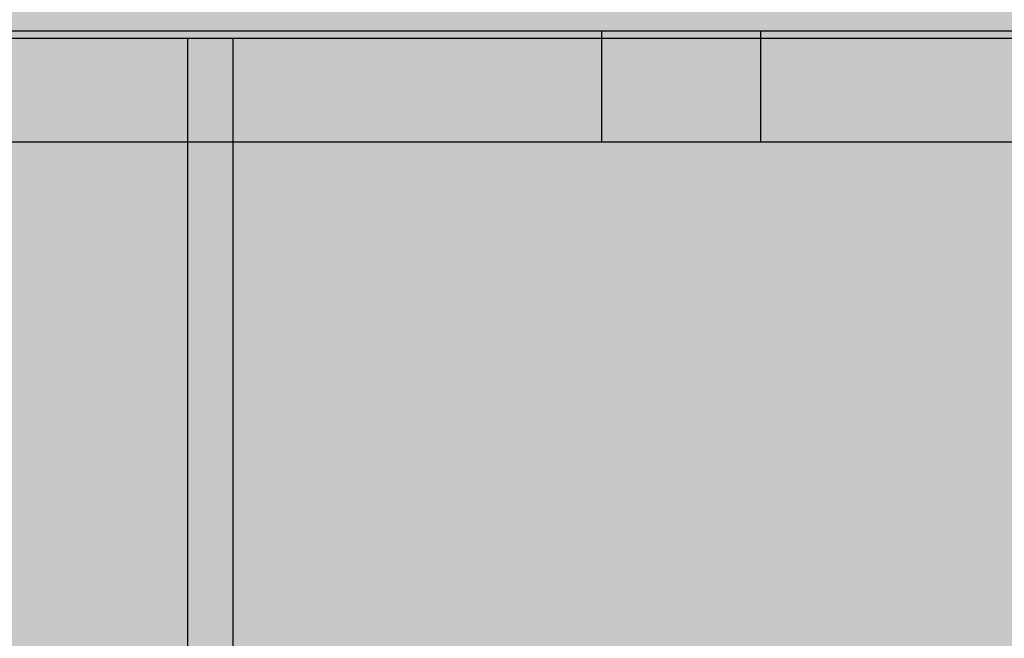
# Model space of a CAD drawing. Units: millimetres. Extents: x -3081 to 6879, y -22385 to -1014.
# Drawn here: x -655 to -522, y -9821 to -9737 of the extents above; entities that cross this region are included whole.
import ezdxf

# ---------------------------------------------------------------- set-up
doc = ezdxf.new("R2010")
doc.units = ezdxf.units.MM
doc.header["$MEASUREMENT"] = 0
doc.layers.add('0_Pen_No__1', color=7, linetype='Continuous', lineweight=30)
doc.layers.add('A-DIMS_Pen_No__127', color=7, linetype='Continuous', lineweight=30)
doc.layers.add('0_Pen_No__66', color=7, linetype='Continuous', lineweight=30, true_color=0xd2d269)
doc.layers.add('A-DIMS', color=7, linetype='Continuous')
doc.styles.add('GENERATED_STYLE_1', font='Tahoma_1.ttf')
doc.dimstyles.new('GENERATED_STYLE__2', dxfattribs={"dimtxt": 200, "dimasz": 95, "dimexe": 0.18, "dimexo": 10000, "dimgap": 0.09, "dimtad": 1, "dimdec": 0, "dimzin": 0, "dimdsep": 46, "dimtxsty": 'GENERATED_STYLE_1', "dimblk": 'ARROWHEAD_6', "dimblk1": 'ARROWHEAD_6', "dimblk2": 'ARROWHEAD_6', "dimcen": 0.09, "dimclrd": 7, "dimclre": 7, "dimclrt": 7, "dimadec": 0, "dimazin": 0, "dimtfac": 1, "dimtdec": 4, "dimtmove": 0, "dimatfit": 3, "dimfxl": 1, "dimtolj": 1, "dimtzin": 0, "dimarcsym": 0})

# ---------------------------------------------------------------- blocks, each defined once
blk = doc.blocks.new('00_KE120_solis')
at = {"linetype": 'Continuous', "lineweight": 0, "true_color": 0x000000}
blk.add_hatch(color=18, dxfattribs=at).paths.add_polyline_path([(100, 0), (100, 758), (-100, 758), (-100, 0)])
at = {"layer": '0_Pen_No__1', "linetype": 'Continuous'}
for p, q in [((-100, 0), (-100, 758)), ((100, 0), (100, 758)), ((-94, 0), (94, 0)), ((94, 0), (95.042, 0)), ((95.042, 0), (96.052, 0)), ((96.052, 0), (97, 0)), ((97, 0), (97.857, 0)), ((97.857, 0), (98.596, 0)), ((98.596, 0), (99.196, 0)), ((99.196, 0), (99.638, 0)), ((99.638, 0), (99.909, 0)), ((99.909, 0), (100, 0)), ((-100, 0), (-99.909, 0)), ((-99.909, 0), (-99.638, 0)), ((-99.638, 0), (-99.196, 0)), ((-99.196, 0), (-98.596, 0)), ((-98.596, 0), (-97.857, 0)), ((-97.857, 0), (-97, 0)), ((-97, 0), (-96.052, 0)), ((-96.052, 0), (-95.042, 0)), ((-95.042, 0), (-94, 0))]:
    blk.add_line(p, q, dxfattribs=at)
blk = doc.blocks.new('00_KE120_delis1')
at = {"layer": '0_Pen_No__66', "linetype": 'Continuous'}
blk.add_hatch(color=256, dxfattribs=at).paths.add_polyline_path([(374.41, 0), (374.41, 31), (-374.41, 31), (-374.41, 0)])
blk.add_line((-336.14, 31), (374.41, 31), dxfattribs=at)
blk = doc.blocks.new('00_KE120_delis12')
at = {"layer": '0_Pen_No__66', "linetype": 'Continuous'}
blk.add_hatch(color=256, dxfattribs=at).paths.add_polyline_path([(374.41, 0), (374.41, 15), (-374.41, 15), (-374.41, 0)])
for p, q in [((-135.25, 15), (37.17, 15)), ((37.17, 15), (58.64, 15)), ((37.17, 0), (37.17, 15)), ((58.64, 15), (231.06, 15)), ((58.64, 0), (58.64, 15)), ((-135.25, 0), (37.17, 0)), ((37.17, 0), (58.64, 0)), ((58.64, 0), (231.06, 0))]:
    blk.add_line(p, q, dxfattribs=at)
blk = doc.blocks.new('*D148')
at = {"layer": 'A-DIMS_Pen_No__127', "linetype": 'Continuous', "transparency": 16777216}
for p, q in [((-2193.75, -7718.03), (-2193.75, -7643.03)), ((-2143.75, -7768.03), (-2243.75, -7668.03)), ((-2100, -7718.03), (-2287.5, -7718.03)), ((-2193.75, -14518.57), (-2193.75, -7718.03)), ((-2243.75, -14468.57), (-2143.75, -14568.57)), ((-2100, -14518.57), (-2287.5, -14518.57)), ((-2193.75, -14593.57), (-2193.75, -14518.57))]:
    blk.add_line(p, q, dxfattribs=at)
at = {"layer": 'A-DIMS_Pen_No__127', "transparency": 16777216, "insert": (-2233.75, -11461.16), "char_height": 200, "attachment_point": 7, "rotation": 90, "style": 'GENERATED_STYLE_1'}
blk.add_mtext('\\A1;{\\fTahoma|b0|i0|c0|p34;6\xa0800}', dxfattribs=at)
blk = doc.blocks.new('ARROWHEAD_6')
at = {"color": 0, "linetype": 'Continuous', "lineweight": 0}
for p, q in [((-0.5, -0.5), (0.5, 0.5)), ((0, 0), (-1, 0))]:
    blk.add_line(p, q, dxfattribs=at)
blk = doc.blocks.new('*D150')
at = {"layer": 'A-DIMS_Pen_No__127', "linetype": 'Continuous', "transparency": 16777216}
for p, q in [((-1820.12, -9617.97), (-1820.12, -9542.97)), ((-1770.12, -9667.97), (-1870.12, -9567.97)), ((-1726.37, -9617.97), (-1913.87, -9617.97)), ((-1820.12, -12518.7), (-1820.12, -9617.97)), ((-1870.12, -12468.7), (-1770.12, -12568.7)), ((-1726.37, -12518.7), (-1913.87, -12518.7)), ((-1820.12, -12593.7), (-1820.12, -12518.7))]:
    blk.add_line(p, q, dxfattribs=at)
at = {"layer": 'A-DIMS_Pen_No__127', "transparency": 16777216, "insert": (-1860.12, -11411.19), "char_height": 200, "attachment_point": 7, "rotation": 90, "style": 'GENERATED_STYLE_1'}
blk.add_mtext('\\A1;{\\fTahoma|b0|i0|c0|p34;2 900}', dxfattribs=at)

msp = doc.modelspace()

# ---------------------------------------------------------------- block references
at = {"color": 53, "linetype": 'Continuous', "lineweight": 30, "true_color": 0xd2d269, "zscale": 1000, "rotation": 180}
for name, p in [('00_KE120_delis1', (-517.43, -9707.97)), ('00_KE120_delis12', (-517.43, -9738.97))]:
    msp.add_blockref(name, p, dxfattribs=at)
at = {"linetype": 'Continuous', "zscale": 1000, "rotation": 180}
for p in [(-725.89, -9739.97), (-532, -9739.97)]:
    msp.add_blockref('00_KE120_solis', p, dxfattribs=at)

# ---------------------------------------------------------------- dimensions: what is measured, and where the dimension line sits
at = {"layer": 'A-DIMS', "linetype": 'Continuous'}
for base, p1, p2, text, picture, middle in [((-2193.75, -7718.03), (-59.49, -14518.57), (856.51, -7718.03), '6\xa0800', '*D148', (-2333.75, -11119.22)), ((-1820.12, -9617.97), (-58.6, -12518.7), (-119.9, -9617.97), '2 900', '*D150', (-1960.12, -11069.25))]:
    dim = msp.add_linear_dim(base=base, p1=p1, p2=p2, angle=90, text=text, dimstyle='GENERATED_STYLE__2', dxfattribs=at)
    dim.commit()
    dim.dimension.update_dxf_attribs({"geometry": picture, "text_midpoint": middle, "dimtype": 160, "text_rotation": 90})

doc.saveas('drawing.dxf')
